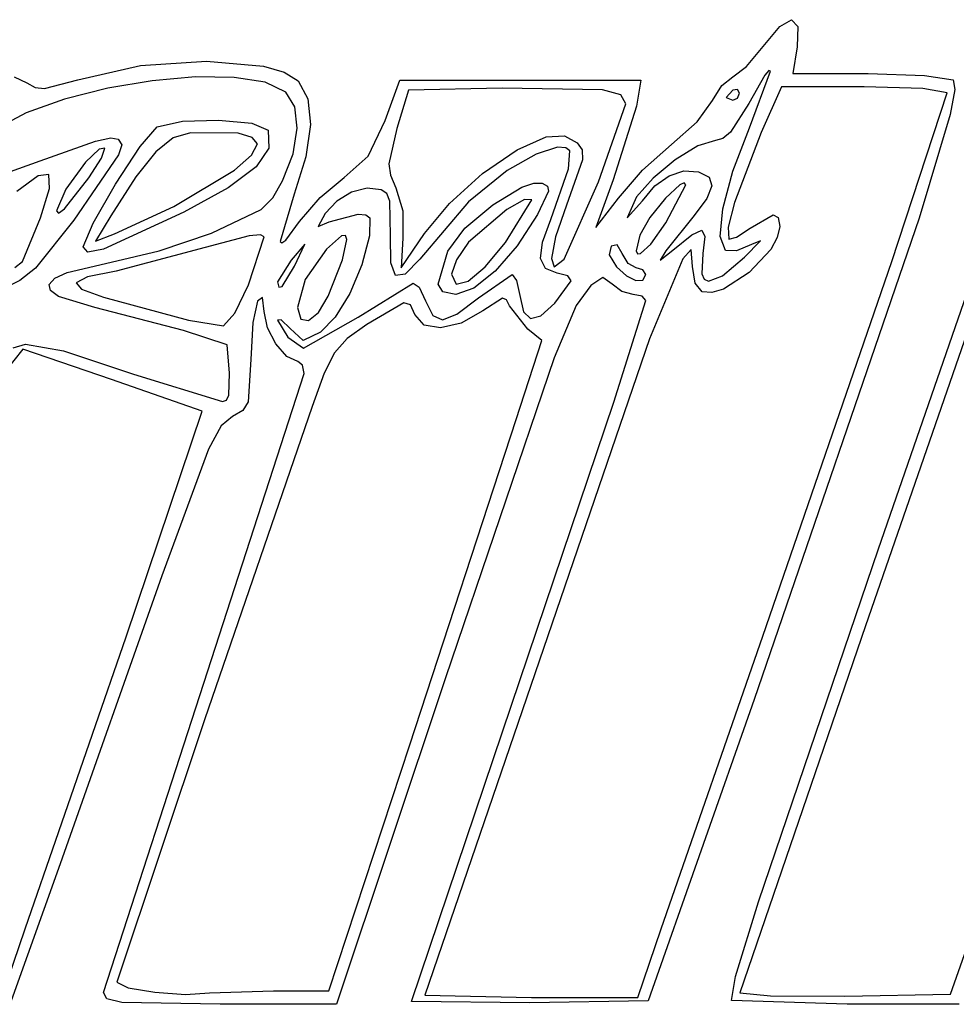
# Model space of a CAD drawing. Extents: x -71 to 72, y -58 to 59.
# Drawn here: x -20 to 20, y 18 to 59 of the extents above; entities that cross this region are included whole.
import ezdxf

# ---------------------------------------------------------------- set-up
doc = ezdxf.new("R2010")
doc.units = 0

msp = doc.modelspace()

# ---------------------------------------------------------------- linework, layer by layer
at = {"layer": 'Layer 1'}
for p, q in [((12.312445, 59.20462), (12.814408, 59.486038)), ((12.814408, 59.486038), (13.074612, 59.199975)), ((11.612004, 58.355459), (12.312445, 59.20462)), ((13.074612, 59.199975), (13.049777, 58.346696)), ((10.91638, 57.517588), (11.612004, 58.355459)), ((13.049777, 58.346696), (12.869259, 57.217807)), ((-14.636823, 57.551254), (-11.848335, 57.744502)), ((-11.848335, 57.744502), (-9.452133, 57.531824)), ((-17.277645, 56.950057), (-14.636823, 57.551254)), ((-9.452133, 57.531824), (-8.569875, 57.273894)), ((-8.569875, 57.273894), (-7.988171, 56.915242)), ((10.333972, 57.076075), (10.91638, 57.517588)), ((11.043022, 54.925014), (11.921479, 57.314314)), ((11.86058, 57.351186), (11.68812, 57.143868)), ((11.921479, 57.314314), (11.86058, 57.351186)), ((-19.960318, 57.073003), (-19.417813, 56.818826)), ((-18.675455, 56.5802), (-17.277645, 56.950057)), ((-14.131583, 56.915988), (-16.013074, 56.599943)), ((-12.312566, 57.073396), (-14.131583, 56.915988)), ((-10.683228, 57.05589), (-12.312566, 57.073396)), ((-9.370772, 56.847196), (-10.683228, 57.05589)), ((-7.988171, 56.915242), (-7.569945, 56.156079)), ((-4.319827, 55.234419), (-3.69955, 56.935584)), ((-3.69955, 56.935584), (1.378705, 56.935584)), ((1.378705, 56.935584), (6.456962, 56.935584)), ((6.456962, 56.935584), (6.281987, 55.841367)), ((9.87752, 56.717182), (10.333972, 57.076075)), ((11.68812, 57.143868), (11.009804, 55.956643)), ((12.869259, 57.217807), (16.047595, 57.213486)), ((16.047595, 57.213486), (18.411312, 57.135123)), ((18.411312, 57.135123), (19.631095, 56.952786)), ((19.631095, 56.952786), (19.693174, 56.544117)), ((-19.417813, 56.818826), (-19.066427, 56.627263)), ((-19.066427, 56.627263), (-18.675455, 56.5802)), ((-16.013074, 56.599943), (-17.829834, 56.141534)), ((-8.502402, 56.431039), (-9.370772, 56.847196)), ((-3.329442, 56.512251), (-3.819238, 54.902176)), ((0.610468, 56.593393), (-3.329442, 56.512251)), ((4.837368, 56.536565), (0.610468, 56.593393)), ((5.614557, 56.320113), (4.837368, 56.536565)), ((9.484723, 56.077956), (9.87752, 56.717182)), ((10.335931, 56.512251), (10.053709, 56.213372)), ((10.53525, 56.547643), (10.335931, 56.512251)), ((10.618153, 56.387797), (10.53525, 56.547643)), ((12.387057, 56.653362), (11.528272, 54.732722)), ((15.877051, 56.653362), (12.387057, 56.653362)), ((18.341857, 56.581215), (15.877051, 56.653362)), ((19.367042, 56.407753), (18.341857, 56.581215)), ((19.693174, 56.544117), (19.493327, 55.492797)), ((-17.829834, 56.141534), (-19.45466, 55.557036)), ((-8.126145, 55.808447), (-8.502402, 56.431039)), ((-7.569945, 56.156079), (-7.459357, 55.06478)), ((5.820376, 55.938124), (5.614557, 56.320113)), ((8.833293, 55.187458), (9.484723, 56.077956)), ((10.053709, 56.213372), (10.335931, 56.088918)), ((10.335931, 56.088918), (10.53525, 56.176714)), ((10.53525, 56.176714), (10.618153, 56.387797)), ((10.618153, 56.387797), (10.618153, 56.387797)), ((17.033731, 49.28802), (19.367042, 56.407753)), ((-8.026871, 54.908055), (-8.126145, 55.808447)), ((4.679386, 52.647501), (5.820376, 55.938124)), ((6.281987, 55.841367), (5.288948, 52.736922)), ((11.009804, 55.956643), (10.245217, 54.750327)), ((-19.45466, 55.557036), (-20.760347, 54.862724)), ((-13.923132, 54.966478), (-12.862063, 55.204315)), ((-12.862063, 55.204315), (-11.337111, 55.250935)), ((-11.337111, 55.250935), (-9.935898, 55.122721)), ((-5.038023, 53.734356), (-4.319827, 55.234419)), ((19.493327, 55.492797), (18.196246, 51.11512)), ((-14.63964, 54.136321), (-13.923132, 54.966478)), ((-9.935898, 55.122721), (-9.246041, 54.83606)), ((-9.246041, 54.83606), (-9.217377, 54.073543)), ((-8.20064, 53.834269), (-8.026871, 54.908055)), ((-7.459357, 55.06478), (-7.654307, 53.702395)), ((-3.819238, 54.902176), (-4.163028, 53.405653)), ((7.75502, 54.224442), (8.833293, 55.187458)), ((10.338611, 53.09817), (11.043022, 54.925014)), ((-18.857929, 53.542184), (-16.531746, 54.367176)), ((-16.531746, 54.367176), (-15.882063, 54.501441)), ((-15.882063, 54.501441), (-15.571211, 54.451171)), ((-15.571211, 54.451171), (-15.412741, 54.218701)), ((-13.252819, 54.500992), (-13.982751, 53.919429)), ((-12.524069, 54.720504), (-13.252819, 54.500992)), ((-10.509234, 54.706475), (-12.524069, 54.720504)), ((-9.916423, 54.527548), (-10.509234, 54.706475)), ((-9.701847, 54.250954), (-9.916423, 54.527548)), ((1.241875, 54.007953), (2.465744, 54.543731)), ((2.465744, 54.543731), (3.239008, 54.588322)), ((3.239008, 54.588322), (3.779011, 54.300126)), ((9.602164, 54.396256), (8.860378, 54.166015)), ((9.92081, 54.480408), (9.602164, 54.396256)), ((10.245217, 54.750327), (9.92081, 54.480408)), ((11.528272, 54.732722), (10.407787, 51.788332)), ((-16.36835, 54.033782), (-16.955161, 53.478362)), ((-16.138498, 54.069416), (-16.36835, 54.033782)), ((-16.279282, 53.644969), (-16.138498, 54.069416)), ((-15.685428, 52.549493), (-14.63964, 54.136321)), ((-15.412741, 54.218701), (-15.550633, 53.792733)), ((-9.95581, 53.774255), (-9.701847, 54.250954)), ((-9.217377, 54.073543), (-9.760909, 53.28238)), ((-0.211628, 52.998328), (1.241875, 54.007953)), ((2.946256, 54.113362), (2.051671, 53.825389)), ((3.296124, 54.086686), (2.946256, 54.113362)), ((3.469615, 53.965791), (3.296124, 54.086686)), ((3.411953, 53.19614), (3.469615, 53.965791)), ((3.779011, 54.300126), (3.987236, 54.001336)), ((3.987236, 54.001336), (4.001973, 53.57897)), ((6.52789, 53.143137), (7.75502, 54.224442)), ((8.860378, 54.166015), (7.909277, 53.584361)), ((-21.0324, 52.753441), (-18.857929, 53.542184)), ((-15.550633, 53.792733), (-17.44101, 51.03464)), ((-16.804381, 52.820147), (-16.279282, 53.644969)), ((-13.982751, 53.919429), (-14.822085, 52.862847)), ((-10.673062, 53.143357), (-9.95581, 53.774255)), ((-8.643514, 52.691496), (-8.20064, 53.834269)), ((-7.654307, 53.702395), (-8.152695, 52.129975)), ((-6.048122, 52.833789), (-5.038023, 53.734356)), ((2.051671, 53.825389), (0.829346, 53.133027)), ((4.001973, 53.57897), (3.332844, 51.666038)), ((7.909277, 53.584361), (6.974261, 52.81299)), ((-16.955161, 53.478362), (-17.777367, 52.346109)), ((-13.229625, 51.618786), (-10.673062, 53.143357)), ((-9.760909, 53.28238), (-10.937069, 52.403896)), ((-4.163028, 53.405653), (-4.093406, 52.931197)), ((0.829346, 53.133027), (-0.80613, 51.80658)), ((2.667332, 51.058428), (3.411953, 53.19614)), ((5.518576, 51.968242), (6.52789, 53.143137)), ((-18.946521, 52.905953), (-19.846234, 52.248745)), ((-18.495848, 52.9558), (-18.946521, 52.905953)), ((-18.471446, 52.372727), (-18.495848, 52.9558)), ((-17.829949, 51.519521), (-16.804381, 52.820147)), ((-16.804381, 52.820147), (-16.804381, 52.820147)), ((-14.822085, 52.862847), (-15.879039, 51.218276)), ((-7.056228, 51.998939), (-6.048122, 52.833789)), ((-4.093406, 52.931197), (-3.86725, 52.406516)), ((-1.606514, 51.743967), (-0.211628, 52.998328)), ((5.288948, 52.736922), (4.567625, 50.726696)), ((6.974261, 52.81299), (6.280734, 52.013595)), ((7.054879, 52.482649), (7.648375, 52.906711)), ((7.648375, 52.906711), (8.272932, 53.10923)), ((8.272932, 53.10923), (8.896414, 53.073675)), ((8.896414, 53.073675), (9.33586, 52.85323)), ((9.33586, 52.85323), (9.452358, 52.489137)), ((9.913924, 51.518446), (10.338611, 53.09817)), ((-18.850543, 51.131176), (-18.471446, 52.372727)), ((-17.777367, 52.346109), (-18.168514, 51.434151)), ((-16.629191, 50.906227), (-15.685428, 52.549493)), ((-10.937069, 52.403896), (-12.806291, 51.379416)), ((-9.052427, 51.980246), (-8.643514, 52.691496)), ((-5.076349, 52.387317), (-5.730603, 52.214216)), ((-4.487853, 52.320701), (-5.076349, 52.387317)), ((-4.248244, 52.156415), (-4.487853, 52.320701)), ((-3.86725, 52.406516), (-3.573641, 51.429729)), ((0.219614, 51.689965), (1.444442, 52.42333)), ((1.444442, 52.42333), (1.945014, 52.598503)), ((1.945014, 52.598503), (2.30223, 52.596497)), ((2.30223, 52.596497), (2.519542, 52.467624)), ((2.519542, 52.467624), (2.567028, 52.256658)), ((3.227041, 49.392434), (4.679386, 52.647501)), ((6.524579, 51.853575), (7.054879, 52.482649)), ((8.096451, 52.526951), (7.494323, 51.965913)), ((7.519923, 50.92306), (8.360375, 52.528083)), ((8.288468, 52.616893), (8.096451, 52.526951)), ((8.360375, 52.528083), (8.288468, 52.616893)), ((9.452358, 52.489137), (9.243336, 51.956495)), ((-9.544456, 51.48156), (-9.052427, 51.980246)), ((-8.152695, 52.129975), (-8.746583, 50.140349)), ((-7.924033, 50.973965), (-7.056228, 51.998939)), ((-5.730603, 52.214216), (-6.351603, 51.84361)), ((-4.114382, 51.834762), (-4.248244, 52.156415)), ((0.750264, 50.102587), (1.869264, 51.892011)), ((1.555379, 51.903073), (0.809083, 51.480867)), ((1.869264, 51.892011), (1.555379, 51.903073)), ((2.567028, 52.256658), (2.105058, 51.26887)), ((4.567625, 50.726696), (5.518576, 51.968242)), ((6.280734, 52.013595), (5.876459, 51.140984)), ((7.494323, 51.965913), (6.838456, 51.155167)), ((9.243336, 51.956495), (8.706227, 51.230406)), ((-18.084181, 51.325869), (-17.829949, 51.519521)), ((-15.723515, 50.461006), (-13.229625, 51.618786)), ((-13.229625, 51.618786), (-13.229625, 51.618786)), ((-11.634282, 50.492059), (-9.544456, 51.48156)), ((-6.351603, 51.84361), (-6.840339, 51.317714)), ((-4.093806, 50.372834), (-4.114382, 51.834762)), ((-0.80613, 51.80658), (-2.854589, 49.398129)), ((-2.65453, 50.473983), (-1.606514, 51.743967)), ((-0.959492, 50.693432), (0.219614, 51.689965)), ((0.809083, 51.480867), (-0.808607, 50.114632)), ((3.332844, 51.666038), (2.866429, 50.327868)), ((5.876459, 51.140984), (6.524579, 51.853575)), ((9.800862, 50.348939), (9.913924, 51.518446)), ((10.407787, 51.788332), (10.146647, 50.746437)), ((-19.598322, 49.28986), (-18.850543, 51.131176)), ((-18.168514, 51.434151), (-18.084181, 51.325869)), ((-15.879039, 51.218276), (-16.52407, 50.157634)), ((-12.806291, 51.379416), (-16.18411, 49.821687)), ((-6.840339, 51.317714), (-7.145735, 50.774904)), ((-6.679583, 50.964936), (-5.450141, 51.29114)), ((-5.450141, 51.29114), (-5.129424, 51.260729)), ((-5.129424, 51.260729), (-4.962968, 51.133608)), ((-4.962968, 51.133608), (-4.98323, 50.373918)), ((-3.573641, 51.429729), (-3.565653, 50.277147)), ((2.105058, 51.26887), (1.247187, 49.958634)), ((2.310393, 50.102806), (2.667332, 51.058428)), ((6.838456, 51.155167), (6.413316, 50.404909)), ((8.706227, 51.230406), (7.515323, 49.738918)), ((11.064685, 50.694522), (12.038423, 51.261055)), ((18.196246, 51.11512), (11.231306, 30.830029)), ((12.038423, 51.261055), (12.24805, 51.144943)), ((12.24805, 51.144943), (12.311486, 50.764756)), ((-17.44101, 51.03464), (-19.055033, 49.011685)), ((-17.039625, 49.906761), (-16.629191, 50.906227)), ((-8.510424, 50.194449), (-7.924033, 50.973965)), ((-7.145735, 50.774904), (-6.679583, 50.964936)), ((-1.68011, 49.730762), (-0.959492, 50.693432)), ((6.884027, 50.032249), (7.519923, 50.92306)), ((7.519923, 50.92306), (7.519923, 50.92306)), ((10.146647, 50.746437), (10.161407, 50.242701)), ((10.486475, 50.315693), (11.064685, 50.694522)), ((12.311486, 50.764756), (12.209422, 50.302135)), ((-16.52407, 50.157634), (-15.723515, 50.461006)), ((-13.849579, 49.743189), (-11.634282, 50.492059)), ((-10.047786, 50.381277), (-11.910834, 49.880497)), ((-10.071313, 48.318228), (-9.419625, 50.331108)), ((-9.577335, 50.425425), (-10.047786, 50.381277)), ((-9.419625, 50.331108), (-9.577335, 50.425425)), ((-6.156733, 50.373195), (-6.795161, 49.809473)), ((-5.991871, 50.385753), (-6.156733, 50.373195)), ((-6.115653, 49.369736), (-5.930017, 50.221389)), ((-5.930017, 50.221389), (-5.991871, 50.385753)), ((-4.98323, 50.373918), (-5.302774, 49.152838)), ((-4.07932, 49.232576), (-4.093806, 50.372834)), ((-3.646933, 49.033362), (-2.65453, 50.473983)), ((-3.565653, 50.277147), (-3.646933, 49.033362)), ((-2.65453, 50.473983), (-2.65453, 50.473983)), ((2.866429, 50.327868), (2.689757, 49.426245)), ((6.413316, 50.404909), (6.26718, 49.743421)), ((7.804471, 49.76749), (8.604411, 50.411964)), ((8.604411, 50.411964), (9.027016, 50.610305)), ((9.027016, 50.610305), (9.155222, 50.353747)), ((9.155222, 50.353747), (9.071965, 49.633525)), ((10.031328, 49.75275), (9.800862, 50.348939)), ((10.161407, 50.242701), (10.486475, 50.315693)), ((12.209422, 50.302135), (11.932346, 49.800136)), ((-16.851099, 49.685332), (-17.039625, 49.906761)), ((-17.039625, 49.906761), (-17.039625, 49.906761)), ((-16.18411, 49.821687), (-16.851099, 49.685332)), ((-11.910834, 49.880497), (-15.650279, 48.893524)), ((-8.746583, 50.140349), (-8.672525, 50.077947)), ((-8.672525, 50.077947), (-8.510424, 50.194449)), ((-7.698371, 50.02114), (-8.276777, 49.354875)), ((-8.142913, 49.103918), (-7.698371, 50.02114)), ((-6.795161, 49.809473), (-7.691021, 48.533165)), ((-0.808607, 50.114632), (-1.309195, 49.368037)), ((-0.099511, 49.067722), (0.750264, 50.102587)), ((1.247187, 49.958634), (0.314797, 48.889295)), ((0.750264, 50.102587), (0.750264, 50.102587)), ((2.233383, 49.424392), (2.310393, 50.102806)), ((5.203347, 49.940334), (5.124416, 49.581205)), ((5.459157, 49.998448), (5.203347, 49.940334)), ((5.670247, 49.626215), (5.459157, 49.998448)), ((6.445265, 49.629119), (6.884027, 50.032249)), ((8.585794, 49.799871), (8.224116, 49.408156)), ((8.642598, 49.087301), (8.585794, 49.799871)), ((11.124454, 50.017011), (10.488321, 49.746393)), ((10.833966, 49.476894), (11.502966, 50.172159)), ((11.932346, 49.800136), (11.027859, 48.824799)), ((11.502966, 50.172159), (11.124454, 50.017011)), ((-15.867615, 49.262978), (-13.849579, 49.743189)), ((-2.854589, 49.398129), (-3.47694, 48.758774)), ((-2.081847, 48.336872), (-1.68011, 49.730762)), ((2.439136, 48.998906), (2.233383, 49.424392)), ((2.689757, 49.426245), (2.808178, 49.076118)), ((2.808178, 49.076118), (3.227041, 49.392434)), ((5.124416, 49.581205), (5.435216, 49.065259)), ((5.921906, 49.207513), (5.670247, 49.626215)), ((6.26718, 49.743421), (6.319666, 49.619731)), ((6.319666, 49.619731), (6.445265, 49.629119)), ((8.224116, 49.408156), (6.825922, 46.029248)), ((7.270881, 49.345676), (7.804471, 49.76749)), ((7.515323, 49.738918), (7.270881, 49.345676)), ((9.071965, 49.633525), (9.033088, 48.773961)), ((9.903381, 48.696598), (10.833966, 49.476894)), ((10.488321, 49.746393), (10.031328, 49.75275)), ((10.833966, 49.476894), (10.833966, 49.476894)), ((16.481901, 37.180029), (20.718463, 49.456696)), ((-19.92779, 49.037628), (-19.598322, 49.28986)), ((-19.055033, 49.011685), (-19.716092, 48.492326)), ((-17.72364, 48.83505), (-15.867615, 49.262978)), ((-8.276777, 49.354875), (-8.85518, 48.437653)), ((-8.663084, 48.247308), (-8.142913, 49.103918)), ((-8.142913, 49.103918), (-8.142913, 49.103918)), ((-6.714285, 47.833918), (-6.115653, 49.369736)), ((-5.302774, 49.152838), (-5.81095, 47.952732)), ((-3.879441, 48.699073), (-4.07932, 49.232576)), ((-1.309195, 49.368037), (-1.517403, 48.75591)), ((-0.823971, 48.460755), (-0.099511, 49.067722)), ((2.930482, 48.802067), (2.439136, 48.998906)), ((5.435216, 49.065259), (5.852474, 48.685244)), ((6.262728, 49.033362), (5.921906, 49.207513)), ((6.548274, 48.950459), (6.262728, 49.033362)), ((8.755451, 48.386158), (8.642598, 49.087301)), ((11.600289, 33.51114), (17.033731, 49.28802)), ((21.201486, 49.174473), (15.930061, 33.934473)), ((-18.472785, 48.331995), (-18.237984, 48.589015)), ((-18.237984, 48.589015), (-17.72364, 48.83505)), ((-16.864014, 48.64375), (-17.34779, 48.397194)), ((-15.650279, 48.893524), (-16.864014, 48.64375)), ((-3.47694, 48.758774), (-3.879441, 48.699073)), ((-1.517403, 48.75591), (-1.328231, 48.338034)), ((0.314797, 48.889295), (-0.581961, 48.168644)), ((-0.388514, 47.763362), (1.03142, 48.75114)), ((1.03142, 48.75114), (1.225229, 48.488091)), ((3.382469, 48.690738), (2.930482, 48.802067)), ((3.520083, 48.486163), (3.382469, 48.690738)), ((4.863489, 48.614138), (4.358558, 48.281917)), ((5.250021, 48.334927), (4.863489, 48.614138)), ((5.852474, 48.685244), (6.250938, 48.49243)), ((6.667042, 48.75114), (6.548274, 48.950459)), ((6.549498, 48.507501), (6.667042, 48.75114)), ((6.667042, 48.75114), (6.667042, 48.75114)), ((9.033088, 48.773961), (9.130148, 48.549578)), ((9.306658, 48.461969), (9.903381, 48.696598)), ((11.027859, 48.824799), (9.947429, 48.132329)), ((-19.716092, 48.492326), (-20.474899, 48.113228)), ((-18.425221, 48.071787), (-18.472785, 48.331995)), ((-17.34779, 48.397194), (-17.115967, 48.124239)), ((-10.651019, 47.113581), (-10.071313, 48.318228)), ((-10.071313, 48.318228), (-10.071313, 48.318228)), ((-8.85518, 48.437653), (-8.805403, 48.206691)), ((-8.805403, 48.206691), (-8.663084, 48.247308)), ((-7.691021, 48.533165), (-8.008514, 47.358582)), ((-5.455537, 46.943676), (-3.132879, 48.375957)), ((-3.132879, 48.375957), (-2.889365, 48.216584)), ((-2.889365, 48.216584), (-2.611381, 47.643421)), ((-1.88909, 48.015766), (-2.081847, 48.336872)), ((-2.081847, 48.336872), (-2.081847, 48.336872)), ((-0.581961, 48.168644), (-1.332939, 47.904473)), ((-1.328231, 48.338034), (-0.823971, 48.460755)), ((1.225229, 48.488091), (1.357493, 47.855652)), ((2.831659, 47.533755), (3.520083, 48.486163)), ((4.358558, 48.281917), (3.736341, 47.442595)), ((5.657981, 48.030919), (5.250021, 48.334927)), ((6.250938, 48.49243), (6.549498, 48.507501)), ((9.040457, 48.016307), (8.755451, 48.386158)), ((9.130148, 48.549578), (9.306658, 48.461969)), ((-18.092469, 47.816189), (-18.425221, 48.071787)), ((-16.560112, 47.350008), (-18.092469, 47.816189)), ((-17.115967, 48.124239), (-16.182911, 47.795267)), ((-16.182911, 47.795267), (-12.600022, 46.821965)), ((-9.485577, 47.771587), (-9.701847, 47.622251)), ((-9.423946, 47.181578), (-9.485577, 47.771587)), ((-7.123139, 47.144303), (-6.714285, 47.833918)), ((-6.714285, 47.833918), (-6.714285, 47.833918)), ((-5.81095, 47.952732), (-6.419297, 46.948265)), ((-1.332939, 47.904473), (-1.88909, 48.015766)), ((-1.293483, 47.076587), (-0.388514, 47.763362)), ((0.627362, 47.747288), (-0.200898, 47.215256)), ((0.802012, 47.686042), (0.627362, 47.747288)), ((1.357493, 47.855652), (1.511576, 47.170693)), ((6.137153, 47.904473), (5.657981, 48.030919)), ((6.511388, 47.831259), (6.137153, 47.904473)), ((6.667042, 47.655234), (6.511388, 47.831259)), ((9.450423, 47.983913), (9.040457, 48.016307)), ((9.947429, 48.132329), (9.450423, 47.983913)), ((-12.820668, 46.38101), (-16.560112, 47.350008)), ((-9.701847, 47.622251), (-9.896333, 46.726751)), ((-8.008514, 47.358582), (-7.875167, 46.868103)), ((-3.534779, 47.559074), (-5.090181, 46.646725)), ((-3.247538, 47.468537), (-3.534779, 47.559074)), ((-3.069625, 47.057807), (-3.247538, 47.468537)), ((-2.611381, 47.643421), (-2.304418, 47.022039)), ((0.924991, 47.426922), (0.802012, 47.686042)), ((1.695415, 46.441267), (0.924991, 47.426922)), ((2.241074, 47.011401), (2.831659, 47.533755)), ((3.736341, 47.442595), (2.811982, 45.230419)), ((5.327597, 43.367509), (6.667042, 47.655234)), ((-11.129646, 46.579892), (-10.651019, 47.113581)), ((-9.2782, 46.502666), (-9.423946, 47.181578)), ((-7.763711, 45.646696), (-5.455537, 46.943676)), ((-7.545071, 46.809521), (-7.123139, 47.144303)), ((-6.419297, 46.948265), (-7.039357, 46.314098)), ((-5.455537, 46.943676), (-5.455537, 46.943676)), ((-2.677093, 46.612082), (-3.069625, 47.057807)), ((-2.304418, 47.022039), (-1.898618, 46.831287)), ((-1.898618, 46.831287), (-1.293483, 47.076587)), ((-0.200898, 47.215256), (-1.107787, 46.698213)), ((1.511576, 47.170693), (1.803575, 46.889828)), ((1.803575, 46.889828), (2.241074, 47.011401)), ((-12.600022, 46.821965), (-11.129646, 46.579892)), ((-9.896333, 46.726751), (-9.979748, 45.168208)), ((-8.919541, 45.82001), (-9.2782, 46.502666)), ((-8.70008, 46.842633), (-8.85518, 46.827008)), ((-8.85518, 46.827008), (-8.425244, 46.111628)), ((-8.327182, 46.46829), (-8.70008, 46.842633)), ((-7.875167, 46.868103), (-7.545071, 46.809521)), ((-5.090181, 46.646725), (-5.912369, 46.047602)), ((-1.978166, 46.494686), (-2.677093, 46.612082)), ((-1.107787, 46.698213), (-1.978166, 46.494686)), ((-10.971847, 45.787807), (-12.820668, 46.38101)), ((-8.425244, 46.111628), (-7.763711, 45.646696)), ((-7.76808, 45.970522), (-8.327182, 46.46829)), ((-7.039357, 46.314098), (-7.76808, 45.970522)), ((2.2864, 45.965835), (1.695415, 46.441267)), ((-19.999663, 45.656137), (-19.477879, 45.804822)), ((-19.477879, 45.804822), (-17.872744, 45.531259)), ((-10.885064, 44.588362), (-10.971847, 45.787807)), ((-8.456478, 45.293307), (-8.919541, 45.82001)), ((-5.912369, 46.047602), (-6.450771, 45.450148)), ((6.825922, 46.029248), (-2.646292, 18.369085)), ((1.207916, 42.631267), (2.2864, 45.965835)), ((-19.594447, 45.597961), (-20.35113, 44.649644)), ((-15.847591, 44.325532), (-19.594447, 45.597961)), ((-17.872744, 45.531259), (-14.931755, 44.547519)), ((-7.997518, 45.082251), (-8.456478, 45.293307)), ((-6.450771, 45.450148), (-6.883288, 44.586677)), ((-9.979748, 45.168208), (-10.093649, 43.376881)), ((-7.805964, 44.931807), (-7.997518, 45.082251)), ((-7.726291, 44.5701), (-7.805964, 44.931807)), ((2.811982, 45.230419), (-1.776268, 31.746769)), ((-14.931755, 44.547519), (-11.176083, 43.388918)), ((-11.956537, 31.517322), (-7.726291, 44.5701)), ((-10.906095, 43.667267), (-10.885064, 44.588362)), ((-6.883288, 44.586677), (-7.387822, 43.189502)), ((-12.025862, 42.98151), (-15.847591, 44.325532)), ((-11.008012, 43.455816), (-10.906095, 43.667267)), ((-7.387822, 43.189502), (-11.930454, 29.983362)), ((-11.176083, 43.388918), (-11.008012, 43.455816)), ((-10.093649, 43.376881), (-10.323206, 43.020496)), ((0.622364, 29.469221), (5.327597, 43.367509)), ((-15.227829, 33.483304), (-12.025862, 42.98151)), ((-10.749428, 42.769319), (-11.2254, 42.369844)), ((-10.323206, 43.020496), (-10.749428, 42.769319)), ((-11.2254, 42.369844), (-11.761666, 41.38762)), ((-3.283456, 28.925029), (1.207916, 42.631267)), ((-11.761666, 41.38762), (-13.737238, 36.05114)), ((11.423717, 22.301024), (16.481901, 37.180029)), ((-13.737238, 36.05114), (-18.017149, 23.915584)), ((15.930061, 33.934473), (10.638394, 18.475641)), ((-19.490479, 21.163918), (-15.227829, 33.483304)), ((7.320593, 21.163918), (11.600289, 33.51114)), ((-1.776268, 31.746769), (-6.362198, 17.988918)), ((-16.189871, 18.482807), (-11.956537, 31.517322)), ((11.231306, 30.830029), (6.765004, 18.130029)), ((-11.930454, 29.983362), (-15.626267, 18.919608)), ((-3.210736, 18.103263), (0.622364, 29.469221)), ((-6.696344, 18.553362), (-3.283456, 28.925029)), ((19.506638, 18.412251), (21.693959, 24.62114)), ((-18.017149, 23.915584), (-20.074606, 18.130029)), ((10.453683, 19.166077), (11.423717, 22.301024)), ((-20.476293, 18.27114), (-19.490479, 21.163918)), ((-19.490479, 21.163918), (-19.490479, 21.163918)), ((6.334819, 18.27114), (7.320593, 21.163918)), ((7.320593, 21.163918), (7.320593, 21.163918)), ((10.275961, 18.14296), (10.453683, 19.166077)), ((-15.626267, 18.919608), (-15.149525, 18.68495)), ((-15.149525, 18.68495), (-14.028256, 18.495556)), ((-16.055533, 18.215125), (-16.189871, 18.482807)), ((-14.028256, 18.495556), (-12.730645, 18.405514)), ((-12.730645, 18.405514), (-11.724875, 18.468907)), ((-11.724875, 18.468907), (-9.022679, 18.553362)), ((-9.022679, 18.553362), (-6.696344, 18.553362)), ((-9.022679, 18.553362), (-9.022679, 18.553362)), ((-2.646292, 18.369085), (1.844262, 18.27114)), ((1.844262, 18.27114), (6.334819, 18.27114)), ((10.638394, 18.475641), (11.929595, 18.34392)), ((11.929595, 18.34392), (15.062397, 18.33453)), ((15.062397, 18.33453), (19.506638, 18.412251)), ((-15.420162, 18.066518), (-16.055533, 18.215125)), ((-11.277578, 17.988918), (-15.420162, 18.066518)), ((-6.362198, 17.988918), (-11.277578, 17.988918)), ((1.777135, 18.052963), (-3.210736, 18.103263)), ((6.765004, 18.130029), (1.777135, 18.052963)), ((15.153137, 17.988918), (10.275961, 18.14296)), ((10.275961, 18.14296), (10.275961, 18.14296)), ((19.87627, 17.988918), (15.153137, 17.988918))]:
    msp.add_line(p, q, dxfattribs=at)

doc.saveas('drawing.dxf')
